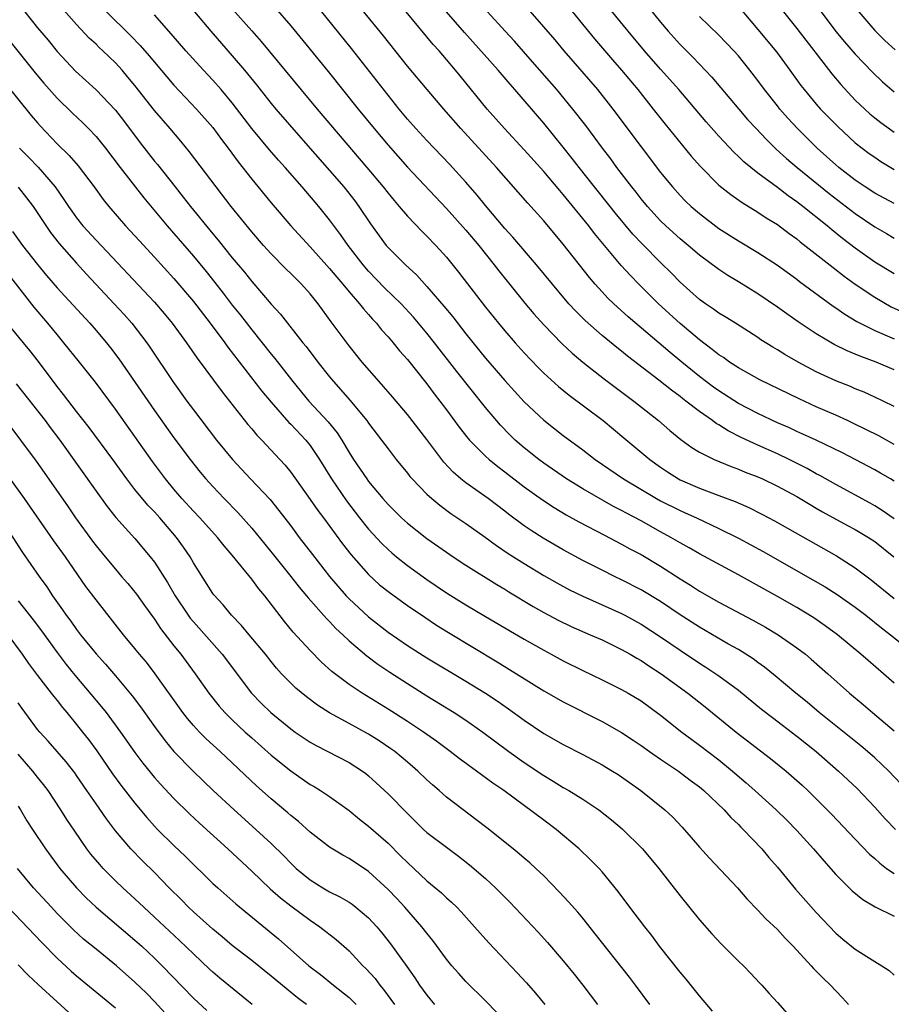
# Model space of a CAD drawing. Units: inches. Extents: x 2622000 to 2625000, y 1488000 to 1491000.
# Drawn here: x 2622273 to 2622363, y 1488901 to 1489002 of the extents above; entities that cross this region are included whole.
import ezdxf

# ---------------------------------------------------------------- set-up
doc = ezdxf.new("R2010")
doc.units = ezdxf.units.IN
doc.header["$MEASUREMENT"] = 0
doc.layers.add('LD26221488_2ft', color=220, linetype='Continuous')

msp = doc.modelspace()

# ---------------------------------------------------------------- linework, layer by layer
at = {"layer": 'LD26221488_2ft'}
for points, elevation in [([(2622363, 1488976.08), (2622361, 1488977.29), (2622359, 1488978.72), (2622357.71, 1488979.71), (2622356.6, 1488980.6), (2622356.13, 1488981), (2622353.63, 1488983), (2622353, 1488983.49), (2622352.1, 1488984.1), (2622351, 1488984.95), (2622349, 1488986.43), (2622348.26, 1488987), (2622347.57, 1488987.57), (2622347, 1488988.14), (2622346.55, 1488988.55), (2622345, 1488990.22), (2622343.7, 1488991.7), (2622340.88, 1488995), (2622339, 1488997.11), (2622337.35, 1488999), (2622335.68, 1489001), (2622330.76, 1489007)], 9750), ([(2622334.96, 1489006.96), (2622339, 1489001.93), (2622339.79, 1489001), (2622341, 1488999.63), (2622342.33, 1488998.33), (2622344.28, 1488996.28), (2622347.03, 1488993), (2622347.94, 1488991.94), (2622348.81, 1488991), (2622349.87, 1488989.87), (2622350.89, 1488988.89), (2622351.94, 1488987.94), (2622353.03, 1488987), (2622356.32, 1488984.32), (2622359, 1488982.29), (2622361, 1488980.91), (2622362.22, 1488980.22), (2622363, 1488979.75)], 9748), ([(2622324.42, 1489004.42), (2622328.14, 1489000.13), (2622329.08, 1488999), (2622332.51, 1488995), (2622334.1, 1488993), (2622337, 1488989.11), (2622339, 1488986.49), (2622340.23, 1488985), (2622341, 1488984.14), (2622341.56, 1488983.56), (2622342.15, 1488983), (2622343, 1488982.26), (2622345, 1488980.75), (2622347, 1488979.47), (2622349, 1488978.28), (2622351, 1488976.98), (2622353, 1488975.53), (2622353.29, 1488975.29), (2622356.75, 1488972.75), (2622357, 1488972.59), (2622357.93, 1488971.93), (2622359.18, 1488971.18), (2622361, 1488970.26), (2622363, 1488969.39)], 9754), ([(2622329, 1489004.17), (2622332.22, 1489000.23), (2622334.06, 1488998.06), (2622334.99, 1488996.99), (2622336.65, 1488995), (2622338.25, 1488993), (2622339.46, 1488991.46), (2622341.25, 1488989.25), (2622342.16, 1488988.16), (2622343.09, 1488987.09), (2622345, 1488985.2), (2622346.22, 1488984.22), (2622347.39, 1488983.39), (2622349, 1488982.41), (2622349.84, 1488981.84), (2622351, 1488981.14), (2622352.22, 1488980.22), (2622353, 1488979.67), (2622353.36, 1488979.36), (2622356.72, 1488976.72), (2622357.85, 1488975.85), (2622359.01, 1488975.01), (2622361, 1488973.67), (2622362.7, 1488972.7), (2622364.08, 1488972.08)], 9752), ([(2622273.68, 1489003), (2622275, 1489001.35), (2622276.07, 1489000.07), (2622277, 1488998.92), (2622278.9, 1488996.9), (2622281, 1488994.97), (2622283, 1488992.89), (2622283.83, 1488991.83), (2622285.55, 1488989.55), (2622287, 1488987.67), (2622287.31, 1488987.3), (2622289.12, 1488985), (2622289.96, 1488983.96), (2622290.71, 1488983), (2622293, 1488980.2), (2622293.55, 1488979.55), (2622295, 1488977.73), (2622296.25, 1488976.25), (2622297, 1488975.28), (2622299, 1488972.97), (2622299.95, 1488971.95), (2622302.26, 1488969), (2622302.6, 1488968.6), (2622303.8, 1488967), (2622305, 1488965.49), (2622305.4, 1488965), (2622306.16, 1488964.16), (2622307.09, 1488963.09), (2622308.83, 1488961), (2622309, 1488960.75), (2622310.34, 1488959), (2622311, 1488958.1), (2622311.85, 1488957), (2622313, 1488955.59), (2622313.25, 1488955.25), (2622313.47, 1488955), (2622315, 1488953.44), (2622315.49, 1488953), (2622316.31, 1488952.31), (2622317.47, 1488951.47), (2622319, 1488950.42), (2622320.97, 1488949.03), (2622322.16, 1488948.16), (2622323.36, 1488947.36), (2622325, 1488946.31), (2622327, 1488945.1), (2622328.33, 1488944.33), (2622329.63, 1488943.63), (2622331, 1488942.95), (2622335, 1488941.18), (2622335.34, 1488941), (2622337, 1488940.09), (2622339, 1488938.79), (2622341, 1488937.41), (2622343, 1488936.08), (2622343.67, 1488935.67), (2622345, 1488934.79), (2622347, 1488933.3), (2622349.36, 1488931.36), (2622350.49, 1488930.49), (2622353, 1488928.58), (2622354.98, 1488927), (2622357.3, 1488925), (2622359.2, 1488923.2), (2622361, 1488921.3), (2622362.09, 1488920.09), (2622363.14, 1488919)], 9778), ([(2622364.33, 1488923), (2622362.45, 1488925), (2622361, 1488926.35), (2622360.27, 1488927), (2622359.58, 1488927.58), (2622355.31, 1488931), (2622354.06, 1488932.06), (2622352.9, 1488933), (2622350.79, 1488934.79), (2622349.68, 1488935.68), (2622349, 1488936.16), (2622348.52, 1488936.52), (2622347.77, 1488937), (2622347, 1488937.47), (2622345.93, 1488938.07), (2622343, 1488939.77), (2622341, 1488941.06), (2622339, 1488942.41), (2622337, 1488943.63), (2622335, 1488944.65), (2622334.26, 1488945), (2622333, 1488945.62), (2622331, 1488946.64), (2622329, 1488947.73), (2622326.93, 1488948.93), (2622325.71, 1488949.71), (2622325, 1488950.2), (2622323.39, 1488951.39), (2622323, 1488951.7), (2622321.28, 1488953), (2622319, 1488954.61), (2622318.49, 1488955), (2622317.69, 1488955.69), (2622316.72, 1488956.72), (2622315, 1488959.05), (2622313, 1488961.61), (2622311.45, 1488963.45), (2622310.52, 1488964.52), (2622310.08, 1488965), (2622308.36, 1488967), (2622307, 1488968.67), (2622305.16, 1488971.16), (2622303.84, 1488973), (2622303, 1488974.02), (2622302.12, 1488975), (2622301.55, 1488975.55), (2622301, 1488976.12), (2622300.55, 1488976.55), (2622299, 1488978.13), (2622298.21, 1488979), (2622297, 1488980.39), (2622294.89, 1488983), (2622293.33, 1488985), (2622290.62, 1488988.62), (2622289.71, 1488989.71), (2622288.62, 1488991), (2622287, 1488992.85), (2622285, 1488995.41), (2622284.28, 1488996.28), (2622283.67, 1488997), (2622283, 1488997.74), (2622281.7, 1488999), (2622281.33, 1488999.33), (2622281, 1488999.67), (2622280.3, 1489000.3), (2622279, 1489001.68), (2622277.45, 1489003.45)], 9776), ([(2622282.09, 1489003), (2622284.55, 1489000.55), (2622285.54, 1488999.54), (2622286.47, 1488998.47), (2622287, 1488997.81), (2622289, 1488995.46), (2622291.33, 1488993), (2622293, 1488991.1), (2622293.89, 1488989.89), (2622294.58, 1488989), (2622295.6, 1488987.6), (2622297, 1488985.8), (2622299, 1488983.36), (2622301.03, 1488981), (2622303, 1488978.84), (2622305, 1488976.63), (2622305.73, 1488975.73), (2622306.37, 1488975), (2622307, 1488974.23), (2622308.08, 1488973), (2622308.47, 1488972.47), (2622309, 1488971.89), (2622309.41, 1488971.41), (2622309.82, 1488971), (2622310.34, 1488970.34), (2622311, 1488969.62), (2622311.53, 1488969), (2622312.18, 1488968.18), (2622313, 1488967.26), (2622315, 1488964.76), (2622315.75, 1488963.75), (2622316.34, 1488963), (2622317, 1488962.12), (2622318.32, 1488960.32), (2622319.2, 1488959.2), (2622319.38, 1488959), (2622321, 1488957.36), (2622321.39, 1488957), (2622322.27, 1488956.27), (2622323, 1488955.74), (2622325, 1488954.21), (2622326.86, 1488952.86), (2622328.06, 1488952.06), (2622329.32, 1488951.32), (2622330.61, 1488950.61), (2622333.23, 1488949.23), (2622335, 1488948.31), (2622335.84, 1488947.84), (2622337, 1488947.23), (2622339, 1488946.03), (2622341, 1488944.74), (2622342.08, 1488944.08), (2622343, 1488943.49), (2622345, 1488942.36), (2622348.49, 1488940.49), (2622349.77, 1488939.77), (2622351.07, 1488939), (2622353, 1488937.67), (2622353.88, 1488937), (2622354.49, 1488936.49), (2622356.2, 1488935), (2622358.43, 1488933), (2622359.83, 1488931.83), (2622360.76, 1488931), (2622363, 1488929.13)], 9774), ([(2622291.12, 1489003), (2622292.8, 1489001), (2622295, 1488998.49), (2622296.27, 1488997), (2622297.49, 1488995.49), (2622299, 1488993.57), (2622299.48, 1488993), (2622302.04, 1488990.05), (2622305, 1488986.71), (2622306.47, 1488985), (2622307.58, 1488983.58), (2622308, 1488983), (2622309.21, 1488981.21), (2622310.82, 1488979), (2622311, 1488978.8), (2622312.78, 1488977), (2622313.95, 1488975.95), (2622315, 1488974.78), (2622316.74, 1488972.74), (2622317.65, 1488971.65), (2622319, 1488969.91), (2622321, 1488967.43), (2622323, 1488965.13), (2622325, 1488962.92), (2622327, 1488961.03), (2622329, 1488959.46), (2622331, 1488957.98), (2622332.28, 1488957), (2622335.21, 1488955), (2622338.58, 1488953), (2622339, 1488952.77), (2622341, 1488951.75), (2622341.53, 1488951.53), (2622342.7, 1488951), (2622345, 1488949.92), (2622347, 1488948.92), (2622349.54, 1488947.54), (2622354.64, 1488944.64), (2622355.91, 1488943.91), (2622357.14, 1488943.14), (2622359, 1488941.82), (2622360.08, 1488941), (2622361.71, 1488939.71), (2622362.64, 1488939), (2622365, 1488937.09)], 9770), ([(2622295, 1489003.31), (2622297, 1489001.03), (2622297.96, 1488999.96), (2622303.72, 1488993), (2622308.84, 1488987), (2622310.51, 1488985), (2622311, 1488984.37), (2622311.62, 1488983.62), (2622312.16, 1488983), (2622313, 1488982.01), (2622314.46, 1488980.46), (2622315, 1488979.94), (2622315.9, 1488979), (2622317, 1488977.78), (2622318.24, 1488976.24), (2622321, 1488972.66), (2622322.34, 1488971), (2622323, 1488970.21), (2622324.06, 1488969), (2622325, 1488967.96), (2622326.44, 1488966.44), (2622327, 1488965.88), (2622328.5, 1488964.5), (2622329.61, 1488963.61), (2622333.09, 1488961), (2622335.24, 1488959.24), (2622337.9, 1488957), (2622339, 1488956.22), (2622339.73, 1488955.73), (2622340.86, 1488955), (2622341, 1488954.93), (2622343, 1488954.06), (2622345, 1488953.32), (2622346.68, 1488952.68), (2622348.07, 1488952.07), (2622349.39, 1488951.39), (2622350.7, 1488950.7), (2622357.09, 1488947.09), (2622359, 1488945.89), (2622360.65, 1488944.65), (2622363, 1488942.74)], 9768), ([(2622299.41, 1489003.41), (2622301, 1489001.57), (2622304.86, 1488996.86), (2622307.95, 1488993), (2622309.58, 1488991), (2622311, 1488989.3), (2622313, 1488987.04), (2622317, 1488982.8), (2622319, 1488980.58), (2622320.32, 1488979), (2622321.92, 1488977), (2622322.39, 1488976.39), (2622325.07, 1488973.07), (2622325.98, 1488971.98), (2622327, 1488970.84), (2622328.89, 1488968.89), (2622329.92, 1488967.92), (2622331, 1488967), (2622333.25, 1488965.25), (2622336.25, 1488963), (2622338.79, 1488961), (2622339.97, 1488959.97), (2622341.07, 1488959.07), (2622342.23, 1488958.23), (2622343, 1488957.76), (2622344.52, 1488957), (2622346.27, 1488956.27), (2622347, 1488956.01), (2622347.71, 1488955.7), (2622349, 1488955.21), (2622349.47, 1488955), (2622351, 1488954.26), (2622353, 1488953.19), (2622354.37, 1488952.37), (2622355, 1488952.02), (2622355.64, 1488951.64), (2622358.21, 1488950.21), (2622359, 1488949.8), (2622360.36, 1488949), (2622361, 1488948.58), (2622362.97, 1488947)], 9766), ([(2622363, 1488950.91), (2622361.78, 1488951.78), (2622361, 1488952.26), (2622360.53, 1488952.53), (2622357, 1488954.42), (2622355.35, 1488955.35), (2622355, 1488955.53), (2622354.07, 1488956.07), (2622352.22, 1488957), (2622351, 1488957.57), (2622349, 1488958.46), (2622347.27, 1488959.27), (2622345.94, 1488959.94), (2622345, 1488960.55), (2622344.71, 1488960.71), (2622344.33, 1488961), (2622343, 1488961.92), (2622341.61, 1488963), (2622341.26, 1488963.26), (2622341, 1488963.47), (2622340.11, 1488964.11), (2622338.84, 1488965.16), (2622335.62, 1488967.62), (2622335, 1488968.13), (2622334.5, 1488968.5), (2622333, 1488969.74), (2622331.27, 1488971.27), (2622330.26, 1488972.26), (2622329.59, 1488973), (2622327.9, 1488975), (2622326.27, 1488977), (2622323.84, 1488979.84), (2622323, 1488980.73), (2622321, 1488983.09), (2622320.15, 1488984.15), (2622319, 1488985.48), (2622317.33, 1488987.33), (2622315, 1488989.78), (2622313.85, 1488991), (2622313, 1488991.96), (2622312.14, 1488993), (2622311, 1488994.42), (2622309.88, 1488995.88), (2622307.24, 1488999.24), (2622304.21, 1489003)], 9764), ([(2622363, 1488954.77), (2622362.62, 1488955), (2622361.61, 1488955.61), (2622361, 1488955.95), (2622359, 1488957.01), (2622357.68, 1488957.68), (2622355, 1488958.98), (2622353.62, 1488959.62), (2622353, 1488959.89), (2622352.24, 1488960.24), (2622351, 1488960.78), (2622349, 1488961.72), (2622347, 1488962.77), (2622345, 1488964.05), (2622344.45, 1488964.45), (2622343, 1488965.54), (2622341.18, 1488967), (2622339.99, 1488967.99), (2622335.67, 1488971.67), (2622334.21, 1488973), (2622333.59, 1488973.59), (2622333, 1488974.22), (2622332.28, 1488975), (2622331.69, 1488975.69), (2622329, 1488979.14), (2622327, 1488981.54), (2622325.35, 1488983.35), (2622322.13, 1488987), (2622318.49, 1488991), (2622316.72, 1488993), (2622315.01, 1488995.01), (2622313, 1488997.42), (2622310.53, 1489000.53), (2622308.53, 1489003)], 9762), ([(2622363, 1488958.54), (2622361.42, 1488959.42), (2622360.1, 1488960.1), (2622358.75, 1488960.75), (2622358.21, 1488961), (2622357, 1488961.55), (2622355, 1488962.41), (2622353.23, 1488963.23), (2622349.19, 1488965.19), (2622347, 1488966.41), (2622346.1, 1488967), (2622345.47, 1488967.47), (2622345, 1488967.76), (2622344.32, 1488968.32), (2622343, 1488969.29), (2622341, 1488970.98), (2622338.78, 1488973), (2622336.77, 1488975), (2622335.9, 1488975.9), (2622334.95, 1488976.95), (2622332.22, 1488980.22), (2622331.64, 1488981), (2622329, 1488984.24), (2622328.64, 1488984.64), (2622327, 1488986.59), (2622325, 1488988.81), (2622322.96, 1488991), (2622321.2, 1488993), (2622318.41, 1488996.41), (2622317.94, 1488997), (2622317, 1488998.11), (2622316.24, 1488999), (2622315.65, 1488999.65), (2622312.86, 1489003)], 9760), ([(2622363, 1488962.44), (2622361.87, 1488963), (2622361, 1488963.41), (2622359.91, 1488963.91), (2622359, 1488964.28), (2622358.5, 1488964.5), (2622357, 1488965.08), (2622355, 1488966.01), (2622353.14, 1488967), (2622351.78, 1488967.78), (2622351, 1488968.27), (2622350.53, 1488968.53), (2622349.31, 1488969.31), (2622349, 1488969.53), (2622346.69, 1488971), (2622345.65, 1488971.65), (2622345, 1488972.03), (2622344.45, 1488972.45), (2622343.61, 1488973), (2622343, 1488973.43), (2622341, 1488975.22), (2622340.13, 1488976.13), (2622339, 1488977.25), (2622337.14, 1488979.14), (2622336.17, 1488980.17), (2622334.34, 1488982.34), (2622333.81, 1488983), (2622332.21, 1488985), (2622330.64, 1488987), (2622329.93, 1488987.93), (2622329, 1488989.1), (2622327, 1488991.55), (2622324.04, 1488995), (2622323.55, 1488995.55), (2622322.32, 1488997), (2622318.86, 1489000.86), (2622317.01, 1489003)], 9758), ([(2622363, 1488966.2), (2622361.14, 1488967), (2622359.58, 1488967.58), (2622359, 1488967.84), (2622358.17, 1488968.17), (2622356.83, 1488968.83), (2622355, 1488969.9), (2622353.14, 1488971.14), (2622351.96, 1488971.96), (2622351, 1488972.67), (2622349, 1488974.03), (2622347, 1488975.27), (2622345.91, 1488975.91), (2622345, 1488976.51), (2622343, 1488978.01), (2622341.84, 1488979), (2622341, 1488979.67), (2622339.53, 1488981), (2622339, 1488981.52), (2622337.66, 1488983), (2622337, 1488983.8), (2622336.48, 1488984.48), (2622336.05, 1488985), (2622334.52, 1488987), (2622333.88, 1488987.88), (2622333.02, 1488989), (2622331.31, 1488991.31), (2622330, 1488993), (2622328.34, 1488995), (2622325.86, 1488997.86), (2622323.98, 1488999.98), (2622323.03, 1489001), (2622321.22, 1489003)], 9756), ([(2622347, 1489003.53), (2622349, 1489001.19), (2622350.9, 1488998.9), (2622352.29, 1488997), (2622353.43, 1488995.43), (2622353.75, 1488995), (2622355, 1488993.52), (2622355.45, 1488993), (2622357.2, 1488991.2), (2622359, 1488989.55), (2622359.7, 1488989), (2622360.45, 1488988.45), (2622361, 1488988.05), (2622361.63, 1488987.63), (2622363, 1488986.79)], 9744), ([(2622351.62, 1489003), (2622353, 1489001.28), (2622356.61, 1488996.61), (2622357.52, 1488995.52), (2622359, 1488993.93), (2622359.98, 1488993), (2622360.52, 1488992.52), (2622361, 1488992.12), (2622361.62, 1488991.62), (2622363, 1488990.62)], 9742), ([(2622355.5, 1489003), (2622357, 1489000.99), (2622357.9, 1488999.9), (2622359, 1488998.64), (2622360.79, 1488996.79), (2622361.81, 1488995.81), (2622363, 1488994.77)], 9740), ([(2622359.36, 1489003), (2622361, 1489001.08), (2622362.05, 1489000.05), (2622363.09, 1488999.09)], 9738), ([(2622363, 1488934.04), (2622361.91, 1488935), (2622360.34, 1488936.34), (2622359.59, 1488937), (2622357.18, 1488939), (2622355.92, 1488939.92), (2622354.74, 1488940.74), (2622353, 1488941.8), (2622351, 1488942.93), (2622347, 1488945.14), (2622343, 1488947.31), (2622341.93, 1488947.93), (2622341, 1488948.44), (2622340.06, 1488949), (2622339, 1488949.57), (2622337, 1488950.69), (2622335.49, 1488951.49), (2622335, 1488951.77), (2622334.18, 1488952.18), (2622331, 1488953.99), (2622329.34, 1488955), (2622327, 1488956.64), (2622326.51, 1488957), (2622325, 1488958.21), (2622324.08, 1488959), (2622323.53, 1488959.53), (2622322.54, 1488960.54), (2622321, 1488962.35), (2622318.06, 1488966.06), (2622315.78, 1488969), (2622315, 1488969.97), (2622313.62, 1488971.62), (2622312.35, 1488973), (2622310.65, 1488974.65), (2622309, 1488976.36), (2622308.44, 1488977), (2622306.89, 1488979), (2622306.11, 1488980.11), (2622305, 1488981.62), (2622303.89, 1488983), (2622302.18, 1488985), (2622300.43, 1488987), (2622299.75, 1488987.75), (2622298.83, 1488988.83), (2622297.02, 1488991.02), (2622295, 1488993.63), (2622293.86, 1488995), (2622293, 1488995.99), (2622292.05, 1488997), (2622290.23, 1488999), (2622288.73, 1489000.73), (2622287, 1489002.67)], 9772), ([(2622363, 1488983.29), (2622361, 1488984.36), (2622360.03, 1488985), (2622359, 1488985.71), (2622357.32, 1488987), (2622357, 1488987.27), (2622355.08, 1488989), (2622353.08, 1488991), (2622352.08, 1488992.08), (2622351.27, 1488993), (2622351, 1488993.34), (2622349.69, 1488995), (2622349, 1488995.95), (2622348.19, 1488997), (2622347, 1488998.47), (2622346.53, 1488999), (2622345, 1489000.6), (2622343, 1489002.51)], 9746), ([(2622271, 1489001.34), (2622274.74, 1488996.74), (2622275.65, 1488995.65), (2622277, 1488994.14), (2622278.59, 1488992.59), (2622279.62, 1488991.62), (2622280.24, 1488991), (2622281, 1488990.19), (2622281.97, 1488989), (2622283.49, 1488987), (2622285.9, 1488983.9), (2622288.31, 1488981), (2622291, 1488977.89), (2622292.31, 1488976.31), (2622293.2, 1488975.2), (2622294.08, 1488974.08), (2622295, 1488972.86), (2622295.83, 1488971.83), (2622297, 1488970.32), (2622298.08, 1488969), (2622299, 1488967.83), (2622299.38, 1488967.38), (2622301.22, 1488965), (2622302.88, 1488963), (2622304.86, 1488960.86), (2622305.76, 1488959.76), (2622306.24, 1488959), (2622307, 1488957.73), (2622307.47, 1488957), (2622308.82, 1488955), (2622309, 1488954.76), (2622310.46, 1488953), (2622311, 1488952.38), (2622311.69, 1488951.69), (2622312.4, 1488951), (2622313, 1488950.46), (2622315, 1488948.9), (2622317, 1488947.48), (2622317.7, 1488947), (2622319, 1488946.15), (2622322.17, 1488944.17), (2622323, 1488943.67), (2622323.41, 1488943.41), (2622325.9, 1488941.9), (2622327, 1488941.28), (2622328.49, 1488940.49), (2622329.83, 1488939.83), (2622331.78, 1488939), (2622333, 1488938.46), (2622335, 1488937.5), (2622335.88, 1488937), (2622336.58, 1488936.58), (2622337, 1488936.36), (2622337.8, 1488935.8), (2622339.07, 1488935), (2622341.8, 1488933), (2622343.59, 1488931.59), (2622346.77, 1488929), (2622350.3, 1488926.3), (2622351.9, 1488925), (2622353.54, 1488923.54), (2622354.12, 1488923), (2622355, 1488922.15), (2622356.58, 1488920.58), (2622359, 1488917.99), (2622360.47, 1488916.47), (2622361, 1488916.02), (2622361.53, 1488915.53), (2622362.22, 1488915), (2622363, 1488914.46)], 9780), ([(2622271.65, 1488995.65), (2622274.35, 1488992.35), (2622275, 1488991.58), (2622275.27, 1488991.27), (2622277, 1488989.45), (2622278.24, 1488988.24), (2622279.17, 1488987.17), (2622280.81, 1488985), (2622281.72, 1488983.72), (2622282.31, 1488983), (2622284.04, 1488981), (2622284.51, 1488980.51), (2622285.46, 1488979.46), (2622287, 1488977.79), (2622289, 1488975.59), (2622291, 1488973.24), (2622292.74, 1488971), (2622294.23, 1488969), (2622294.55, 1488968.55), (2622298.04, 1488964.04), (2622299, 1488962.9), (2622300.82, 1488960.82), (2622301, 1488960.65), (2622302.54, 1488959), (2622303, 1488958.43), (2622303.97, 1488957), (2622305.18, 1488955), (2622306.74, 1488952.74), (2622308.08, 1488951), (2622309, 1488949.84), (2622310.36, 1488948.36), (2622311, 1488947.74), (2622311.4, 1488947.4), (2622311.87, 1488947), (2622313, 1488946.11), (2622315, 1488944.66), (2622317, 1488943.32), (2622319, 1488942.07), (2622321, 1488940.88), (2622325, 1488938.55), (2622327, 1488937.41), (2622327.77, 1488937), (2622329, 1488936.31), (2622331, 1488935.31), (2622333, 1488934.37), (2622335, 1488933.39), (2622335.69, 1488933), (2622337, 1488932.21), (2622339, 1488930.74), (2622341.2, 1488929), (2622342.23, 1488928.23), (2622343, 1488927.67), (2622345, 1488926.14), (2622346.41, 1488925), (2622347.8, 1488923.8), (2622348.7, 1488923), (2622350.89, 1488921), (2622351.96, 1488919.96), (2622353, 1488918.9), (2622354.71, 1488917), (2622355.76, 1488915.76), (2622357, 1488914.38), (2622358.7, 1488912.7), (2622359.8, 1488911.8), (2622361.04, 1488911.04), (2622363, 1488910.09)], 9782), ([(2622273.14, 1488989), (2622274.06, 1488988.06), (2622275.04, 1488987.04), (2622276.79, 1488985), (2622277.71, 1488983.71), (2622278.16, 1488983), (2622278.5, 1488982.5), (2622279, 1488981.82), (2622279.66, 1488981), (2622281, 1488979.54), (2622287, 1488973.17), (2622288, 1488972), (2622288.84, 1488971), (2622289.74, 1488969.74), (2622290.3, 1488969), (2622291.4, 1488967.4), (2622293.95, 1488963.95), (2622296.61, 1488960.61), (2622297, 1488960.16), (2622297.52, 1488959.52), (2622298.04, 1488959), (2622299.9, 1488957), (2622300.42, 1488956.42), (2622301, 1488955.71), (2622303, 1488952.91), (2622303.78, 1488951.78), (2622304.37, 1488951), (2622306.34, 1488948.34), (2622307.22, 1488947.22), (2622309, 1488945.19), (2622310.14, 1488944.14), (2622311.26, 1488943.26), (2622313, 1488942.01), (2622314.79, 1488940.79), (2622315.99, 1488939.99), (2622317.23, 1488939.23), (2622322.23, 1488936.23), (2622327, 1488933.24), (2622329, 1488932.09), (2622333, 1488930.07), (2622335, 1488928.95), (2622336.18, 1488928.18), (2622337, 1488927.62), (2622337.87, 1488927), (2622339, 1488926.22), (2622340.83, 1488925), (2622342.06, 1488924.06), (2622343, 1488923.37), (2622343.45, 1488923), (2622345.53, 1488921), (2622346.21, 1488920.21), (2622347, 1488919.49), (2622347.24, 1488919.24), (2622347.5, 1488919), (2622349.41, 1488917), (2622350.13, 1488916.13), (2622351, 1488915.13), (2622352.87, 1488912.87), (2622355, 1488910.47), (2622357, 1488908.35), (2622357.72, 1488907.72), (2622359, 1488906.69), (2622361, 1488905.43), (2622361.73, 1488905), (2622362.5, 1488904.5), (2622363, 1488904.04)], 9784), ([(2622273, 1488984.98), (2622273.87, 1488983.87), (2622274.53, 1488983), (2622276.32, 1488980.32), (2622277.21, 1488979.21), (2622279, 1488977.17), (2622280.03, 1488976.03), (2622282.87, 1488973), (2622283.89, 1488971.89), (2622284.67, 1488971), (2622286.22, 1488969), (2622286.54, 1488968.54), (2622288.89, 1488965), (2622290.34, 1488963), (2622291, 1488962.1), (2622293.38, 1488959), (2622295.01, 1488957), (2622296.87, 1488955), (2622298.88, 1488952.88), (2622299.78, 1488951.78), (2622301, 1488950.2), (2622301.88, 1488949), (2622303.24, 1488947.24), (2622305, 1488945), (2622306.71, 1488943), (2622307, 1488942.69), (2622309, 1488940.83), (2622311, 1488939.28), (2622313, 1488937.9), (2622315, 1488936.63), (2622319, 1488934.23), (2622321, 1488932.99), (2622322.2, 1488932.2), (2622323.39, 1488931.39), (2622325, 1488930.21), (2622327, 1488928.86), (2622329, 1488927.71), (2622331, 1488926.69), (2622333, 1488925.65), (2622334.08, 1488925), (2622334.64, 1488924.64), (2622335, 1488924.41), (2622336.99, 1488923), (2622339.44, 1488921), (2622340.25, 1488920.25), (2622341.22, 1488919.22), (2622342.16, 1488918.16), (2622343, 1488917.19), (2622344.04, 1488916.04), (2622346.9, 1488913), (2622347.87, 1488911.87), (2622349, 1488910.7), (2622349.81, 1488909.81), (2622351, 1488908.7), (2622351.82, 1488907.82), (2622352.64, 1488907), (2622354.49, 1488905), (2622354.72, 1488904.72), (2622355, 1488904.45), (2622355.71, 1488903.71), (2622356.47, 1488903), (2622357, 1488902.4), (2622357.69, 1488901.69), (2622358.3, 1488901)], 9786), ([(2622272.43, 1488980.43), (2622273.46, 1488979), (2622275, 1488977.03), (2622275.92, 1488975.92), (2622277, 1488974.64), (2622277.78, 1488973.78), (2622280.37, 1488971), (2622281, 1488970.27), (2622282.07, 1488969), (2622282.48, 1488968.48), (2622283.34, 1488967.34), (2622287, 1488962.04), (2622289, 1488959.24), (2622290.67, 1488957), (2622291.7, 1488955.7), (2622292.29, 1488955), (2622293, 1488954.22), (2622294.15, 1488953), (2622295.57, 1488951.57), (2622297, 1488949.95), (2622299.22, 1488947.22), (2622301.01, 1488945), (2622301.88, 1488943.88), (2622302.63, 1488943), (2622302.79, 1488942.79), (2622304.67, 1488940.67), (2622305, 1488940.36), (2622305.65, 1488939.65), (2622306.37, 1488939), (2622307, 1488938.39), (2622308.82, 1488936.82), (2622309.96, 1488935.96), (2622311.17, 1488935.17), (2622313, 1488933.98), (2622315, 1488932.72), (2622317.8, 1488931), (2622319, 1488930.21), (2622320.75, 1488929), (2622323.42, 1488927), (2622325, 1488925.88), (2622327, 1488924.55), (2622327.97, 1488923.97), (2622329, 1488923.32), (2622329.57, 1488923), (2622331, 1488922.09), (2622332.65, 1488921), (2622333.97, 1488919.98), (2622335.07, 1488919.07), (2622337.15, 1488917), (2622338.82, 1488915), (2622341, 1488912.19), (2622343, 1488909.72), (2622344.26, 1488908.26), (2622345.23, 1488907.23), (2622347, 1488905.48), (2622347.51, 1488905), (2622348.24, 1488904.24), (2622349.2, 1488903.2), (2622349.4, 1488903), (2622350.15, 1488902.15), (2622351, 1488901.22), (2622354.7, 1488897)], 9788), ([(2622344.33, 1488900.33), (2622343, 1488901.91), (2622341.62, 1488903.62), (2622341, 1488904.34), (2622338.9, 1488907), (2622338.09, 1488908.09), (2622337.37, 1488909), (2622335.85, 1488911), (2622334.63, 1488912.63), (2622333, 1488914.65), (2622332.69, 1488915), (2622331.85, 1488915.85), (2622330.63, 1488917), (2622328.26, 1488919), (2622327, 1488919.95), (2622322.89, 1488923), (2622321.76, 1488923.76), (2622320.1, 1488925), (2622318.3, 1488926.3), (2622317.39, 1488927), (2622316.03, 1488928.03), (2622314.66, 1488929), (2622313, 1488930.09), (2622311, 1488931.35), (2622308.33, 1488933), (2622307, 1488933.89), (2622305.23, 1488935.23), (2622304.18, 1488936.18), (2622303, 1488937.37), (2622301.26, 1488939.26), (2622300.35, 1488940.35), (2622298.33, 1488943), (2622297.72, 1488943.72), (2622297, 1488944.72), (2622295, 1488947.17), (2622294.15, 1488948.15), (2622293.48, 1488949), (2622291.66, 1488951), (2622291, 1488951.69), (2622289.81, 1488953), (2622289, 1488953.95), (2622288.14, 1488955), (2622286.81, 1488956.81), (2622285, 1488959.38), (2622283, 1488962.19), (2622280.94, 1488964.94), (2622279.32, 1488967), (2622277.71, 1488969), (2622277, 1488969.83), (2622276.04, 1488971), (2622274.64, 1488972.64), (2622271, 1488977.28)], 9790), ([(2622337.91, 1488901), (2622336.43, 1488903), (2622335.81, 1488903.81), (2622332.28, 1488908.28), (2622331, 1488909.87), (2622330.49, 1488910.49), (2622329.56, 1488911.56), (2622328.6, 1488912.6), (2622327, 1488914.22), (2622326.19, 1488915), (2622325.57, 1488915.57), (2622325, 1488916.04), (2622324.49, 1488916.49), (2622323.86, 1488917), (2622321.15, 1488919.15), (2622320.02, 1488920.02), (2622318.71, 1488921), (2622317, 1488922.32), (2622316.24, 1488923), (2622315.57, 1488923.57), (2622315, 1488924.1), (2622314.08, 1488925), (2622313, 1488925.92), (2622311.7, 1488927), (2622311.29, 1488927.29), (2622310.09, 1488928.09), (2622309, 1488928.78), (2622307, 1488929.89), (2622305, 1488930.98), (2622303.75, 1488931.75), (2622302.61, 1488932.61), (2622301.52, 1488933.52), (2622301, 1488934.04), (2622300.07, 1488935), (2622299.56, 1488935.56), (2622299, 1488936.24), (2622298.4, 1488937), (2622296.72, 1488939), (2622295.95, 1488939.95), (2622294.91, 1488941), (2622294.06, 1488942.06), (2622293.11, 1488943.11), (2622293, 1488943.25), (2622291, 1488946.4), (2622290.66, 1488947), (2622289.98, 1488947.98), (2622289.26, 1488949), (2622287.54, 1488951), (2622287, 1488951.61), (2622286.32, 1488952.32), (2622285, 1488953.93), (2622284.16, 1488955), (2622282.72, 1488957), (2622280.29, 1488960.29), (2622279, 1488961.92), (2622277.67, 1488963.67), (2622277, 1488964.51), (2622275.08, 1488967.08), (2622274.2, 1488968.2), (2622273.55, 1488969), (2622271.5, 1488971.5)], 9792), ([(2622272.79, 1488964.79), (2622275.77, 1488961), (2622276.29, 1488960.29), (2622277.27, 1488959), (2622281, 1488953.76), (2622282.16, 1488952.16), (2622283.05, 1488951.05), (2622285, 1488948.87), (2622286.58, 1488947), (2622287, 1488946.46), (2622288.36, 1488944.36), (2622289.13, 1488943), (2622290.47, 1488941), (2622290.69, 1488940.69), (2622291, 1488940.32), (2622293.97, 1488937), (2622296.99, 1488932.99), (2622297.97, 1488931.97), (2622298.97, 1488931), (2622301, 1488929.33), (2622301.47, 1488929), (2622303, 1488927.96), (2622303.62, 1488927.62), (2622307, 1488925.88), (2622308.37, 1488925), (2622308.73, 1488924.73), (2622309, 1488924.51), (2622309.8, 1488923.8), (2622311, 1488922.67), (2622313, 1488920.62), (2622314.66, 1488919), (2622315, 1488918.69), (2622317, 1488917.16), (2622318.25, 1488916.25), (2622319.37, 1488915.37), (2622321, 1488913.95), (2622322.03, 1488913), (2622323.51, 1488911.51), (2622326.43, 1488908.43), (2622327.38, 1488907.38), (2622329, 1488905.5), (2622330.12, 1488904.12), (2622331.01, 1488903), (2622332.52, 1488901)], 9794), ([(2622271.72, 1488961), (2622274.84, 1488956.84), (2622275.68, 1488955.68), (2622278.13, 1488952.13), (2622278.89, 1488951), (2622280.63, 1488948.63), (2622281, 1488948.13), (2622281.93, 1488947), (2622283, 1488945.72), (2622283.63, 1488945), (2622284.26, 1488944.26), (2622285.16, 1488943.16), (2622285.99, 1488941.99), (2622287, 1488940.6), (2622287.64, 1488939.64), (2622289, 1488937.87), (2622289.7, 1488937), (2622290.26, 1488936.26), (2622291.19, 1488935), (2622292.58, 1488933), (2622293.66, 1488931.66), (2622294.23, 1488931), (2622295, 1488930.25), (2622296.34, 1488929), (2622297, 1488928.4), (2622299, 1488926.64), (2622301, 1488925.01), (2622303, 1488923.63), (2622303.4, 1488923.4), (2622304.06, 1488923), (2622305, 1488922.38), (2622307, 1488920.93), (2622308.06, 1488920.06), (2622309, 1488919.35), (2622310.25, 1488918.25), (2622311, 1488917.57), (2622312.3, 1488916.3), (2622313, 1488915.59), (2622313.65, 1488915), (2622315, 1488913.73), (2622316.48, 1488912.48), (2622317, 1488911.96), (2622317.52, 1488911.52), (2622318.06, 1488911), (2622318.53, 1488910.53), (2622319.9, 1488909), (2622321.35, 1488907.35), (2622324.28, 1488904.28), (2622325.24, 1488903.24), (2622326.17, 1488902.17), (2622327.11, 1488901)], 9796), ([(2622322.18, 1488900.18), (2622321, 1488901.38), (2622319, 1488903.36), (2622318.23, 1488904.23), (2622317.54, 1488905), (2622317, 1488905.66), (2622315.6, 1488907.6), (2622315, 1488908.33), (2622314.49, 1488909), (2622312.73, 1488911), (2622311.9, 1488911.9), (2622311, 1488912.84), (2622309, 1488914.67), (2622307, 1488916), (2622306.35, 1488916.35), (2622305, 1488917.17), (2622303, 1488918.72), (2622301.8, 1488919.8), (2622301, 1488920.42), (2622300.7, 1488920.7), (2622299, 1488922.14), (2622297.49, 1488923.49), (2622293.74, 1488927), (2622292.31, 1488928.31), (2622291.64, 1488929), (2622291, 1488929.68), (2622290.39, 1488930.39), (2622289.92, 1488931), (2622287.07, 1488935), (2622286.17, 1488936.17), (2622285.46, 1488937), (2622285, 1488937.59), (2622283.81, 1488939), (2622281, 1488942.57), (2622279.97, 1488943.97), (2622277.85, 1488947), (2622276.65, 1488948.65), (2622273.65, 1488953), (2622271.69, 1488955.69)], 9798), ([(2622271.13, 1488951), (2622273.44, 1488947.44), (2622275.15, 1488945), (2622275.93, 1488943.93), (2622276.54, 1488943), (2622277.57, 1488941.57), (2622277.94, 1488941), (2622278.4, 1488940.4), (2622279, 1488939.55), (2622279.42, 1488939), (2622281, 1488937.05), (2622281.97, 1488935.97), (2622283, 1488934.78), (2622284.73, 1488932.73), (2622285.58, 1488931.58), (2622287, 1488929.58), (2622288.1, 1488928.1), (2622289.01, 1488927.01), (2622290.98, 1488924.98), (2622292, 1488924), (2622293.05, 1488923), (2622295.2, 1488921), (2622297.42, 1488919), (2622299, 1488917.54), (2622300.29, 1488916.29), (2622301, 1488915.54), (2622301.58, 1488915), (2622303, 1488913.82), (2622304.31, 1488913), (2622305, 1488912.59), (2622306.06, 1488912.06), (2622307, 1488911.51), (2622307.31, 1488911.31), (2622307.7, 1488911), (2622309, 1488909.92), (2622309.85, 1488909), (2622310.38, 1488908.38), (2622311.26, 1488907.26), (2622312.92, 1488904.92), (2622313.75, 1488903.75), (2622314.24, 1488903), (2622315, 1488901.96), (2622315.79, 1488901)], 9800), ([(2622273, 1488942.5), (2622274.53, 1488940.53), (2622275.39, 1488939.39), (2622277, 1488937.16), (2622277.94, 1488935.94), (2622278.83, 1488934.83), (2622281.58, 1488931.58), (2622282.03, 1488931), (2622283.52, 1488929), (2622285, 1488926.89), (2622285.81, 1488925.81), (2622287, 1488924.35), (2622287.64, 1488923.64), (2622289, 1488922.16), (2622290.59, 1488920.59), (2622291.63, 1488919.63), (2622294.54, 1488917), (2622297, 1488914.72), (2622298.9, 1488912.9), (2622299.97, 1488911.97), (2622301, 1488911.16), (2622303, 1488909.66), (2622303.99, 1488909), (2622305.68, 1488907.68), (2622307, 1488906.52), (2622308.42, 1488905), (2622308.72, 1488904.72), (2622309.67, 1488903.67), (2622310.16, 1488903), (2622310.55, 1488902.55), (2622311.65, 1488901)], 9802), ([(2622271.95, 1488939), (2622273.42, 1488937), (2622274.06, 1488936.06), (2622275, 1488934.82), (2622276.4, 1488933), (2622276.65, 1488932.65), (2622277, 1488932.24), (2622277.54, 1488931.54), (2622278, 1488931), (2622279, 1488929.78), (2622279.61, 1488929), (2622280.22, 1488928.22), (2622281.07, 1488927.07), (2622282.71, 1488924.71), (2622283.56, 1488923.56), (2622285, 1488921.71), (2622286.22, 1488920.22), (2622287, 1488919.33), (2622287.31, 1488919), (2622289, 1488917.33), (2622290.21, 1488916.21), (2622293, 1488913.46), (2622293.5, 1488913), (2622295.36, 1488911.36), (2622299.76, 1488907.76), (2622302.87, 1488905), (2622304.08, 1488904.08), (2622305.41, 1488903), (2622307, 1488901.74), (2622307.74, 1488901)], 9804), ([(2622302.62, 1488901), (2622301.69, 1488901.69), (2622299, 1488903.92), (2622297, 1488905.53), (2622295, 1488907.09), (2622293.97, 1488907.97), (2622293, 1488908.74), (2622291, 1488910.53), (2622290.5, 1488911), (2622289.77, 1488911.77), (2622288.52, 1488913), (2622287, 1488914.56), (2622285.76, 1488915.76), (2622284.57, 1488917), (2622283, 1488918.85), (2622282.07, 1488920.07), (2622281, 1488921.62), (2622280.07, 1488923), (2622279, 1488924.53), (2622278.81, 1488924.81), (2622277.93, 1488925.93), (2622276.07, 1488928.07), (2622275.22, 1488929), (2622275, 1488929.27), (2622273.42, 1488931.42), (2622273, 1488932.02)], 9806), ([(2622297.06, 1488901), (2622293.72, 1488903.72), (2622293, 1488904.33), (2622292.65, 1488904.65), (2622291, 1488906.2), (2622289.58, 1488907.58), (2622287, 1488910), (2622285.9, 1488911), (2622285, 1488911.86), (2622283.74, 1488913), (2622283, 1488913.71), (2622281.72, 1488915), (2622281.38, 1488915.38), (2622280.47, 1488916.47), (2622280.07, 1488917), (2622278.81, 1488918.81), (2622278.01, 1488920.01), (2622277.4, 1488921), (2622276.08, 1488923), (2622275.61, 1488923.61), (2622275, 1488924.37), (2622274.52, 1488925), (2622273, 1488926.74)], 9808), ([(2622273, 1488921.4), (2622273.25, 1488921), (2622273.89, 1488919.89), (2622274.46, 1488919), (2622275.8, 1488917), (2622277.29, 1488915), (2622278.99, 1488913), (2622279.98, 1488911.98), (2622281.01, 1488911.01), (2622285, 1488907.63), (2622285.7, 1488907), (2622287, 1488905.77), (2622287.78, 1488905), (2622291, 1488901.66), (2622292.38, 1488900.38)], 9810), ([(2622288.12, 1488900.12), (2622287, 1488901.31), (2622286.17, 1488902.17), (2622285, 1488903.32), (2622283.12, 1488905), (2622281, 1488906.7), (2622279.73, 1488907.73), (2622278.68, 1488908.68), (2622277.68, 1488909.68), (2622277, 1488910.37), (2622276.41, 1488911), (2622274.58, 1488913), (2622272.93, 1488915)], 9812), ([(2622271.98, 1488911), (2622275.4, 1488907.4), (2622277, 1488905.78), (2622278.45, 1488904.45), (2622279, 1488903.97), (2622283, 1488900.67)], 9814), ([(2622279, 1488899.47), (2622277, 1488901.27), (2622275.06, 1488903.06), (2622274.03, 1488904.03), (2622273, 1488905.09)], 9816)]:
    msp.add_lwpolyline(points, dxfattribs=dict(at, elevation=elevation))

doc.saveas('drawing.dxf')
